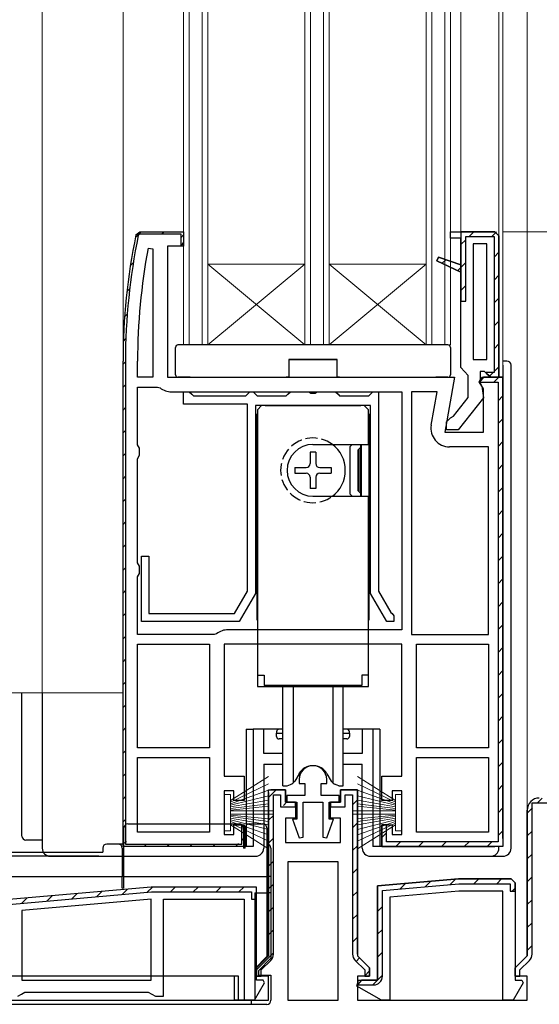
# Model space of a CAD drawing. Extents: x 0 to 1386, y 0 to 2241.
# Drawn here: x 241 to 306, y 1304 to 1425 of the extents above; entities that cross this region are included whole.
import ezdxf

# ---------------------------------------------------------------- set-up
doc = ezdxf.new("R2010")
doc.units = 0
doc.linetypes.add('YHIDDEN_1', pattern=[4, 3, -1])
for name, color, linetype, lineweight in [('YKK_11', 7, 'CONTINUOUS', 30), ('YKK_12', 2, 'CONTINUOUS', 13), ('YKK_13', 4, 'CONTINUOUS', 30), ('YKK_D', 6, 'CONTINUOUS', 13)]:
    doc.layers.add(name, color=color, linetype=linetype, lineweight=lineweight)

msp = doc.modelspace()

# ---------------------------------------------------------------- linework, layer by layer
at = {"layer": 'YKK_11', "linetype": 'Continuous', "lineweight": 13}
for p, q in [((255.81, 1398.56), (256.53, 1399.27)), ((259.05, 1398.97), (259.35, 1399.27)), ((261.48, 1398.57), (261.77, 1398.86)), ((297.08, 1398.67), (297.68, 1399.27)), ((299.91, 1398.67), (300.47, 1399.24)), ((296.08, 1397.67), (296.68, 1398.27)), ((300.18, 1396.12), (300.78, 1396.72)), ((255.2, 1395.11), (255.56, 1395.48)), ((293.76, 1395.36), (294.21, 1395.8)), ((295.69, 1394.46), (296.08, 1394.85)), ((296.08, 1394.85), (296.68, 1395.45)), ((300.18, 1393.29), (300.78, 1393.89)), ((296.08, 1392.02), (296.68, 1392.62)), ((254.76, 1391.85), (255.1, 1392.19)), ((300.18, 1390.46), (300.78, 1391.06)), ((254.47, 1388.74), (254.8, 1389.06)), ((300.18, 1387.63), (300.78, 1388.23)), ((254.32, 1385.75), (254.63, 1386.06)), ((300.18, 1384.8), (300.78, 1385.4)), ((254.28, 1382.89), (254.58, 1383.19)), ((300.18, 1381.97), (300.78, 1382.57)), ((299.54, 1381.34), (300.08, 1381.87)), ((300.15, 1380.67), (300.75, 1381.27)), ((254.28, 1380.06), (254.58, 1380.36)), ((300.68, 1378.37), (301.28, 1378.97)), ((254.28, 1377.23), (254.58, 1377.53)), ((300.68, 1375.55), (301.28, 1376.15)), ((254.28, 1374.4), (254.58, 1374.7)), ((300.68, 1372.72), (301.28, 1373.32)), ((254.28, 1371.57), (254.58, 1371.87)), ((300.68, 1369.89), (301.28, 1370.49)), ((254.28, 1368.74), (254.58, 1369.04)), ((300.68, 1367.06), (301.28, 1367.66)), ((254.28, 1365.91), (254.58, 1366.21)), ((300.68, 1364.23), (301.28, 1364.83)), ((254.28, 1363.09), (254.58, 1363.39)), ((300.68, 1361.4), (301.28, 1362)), ((254.28, 1360.26), (254.58, 1360.56)), ((300.68, 1358.57), (301.28, 1359.17)), ((254.28, 1357.43), (254.58, 1357.73)), ((300.68, 1355.75), (301.28, 1356.35)), ((254.28, 1354.6), (254.58, 1354.9)), ((300.68, 1352.92), (301.28, 1353.52)), ((254.28, 1351.77), (254.58, 1352.07)), ((300.68, 1350.09), (301.28, 1350.69)), ((254.28, 1348.94), (254.58, 1349.24)), ((300.68, 1347.26), (301.28, 1347.86)), ((254.28, 1346.12), (254.58, 1346.42)), ((300.68, 1344.43), (301.28, 1345.03)), ((254.28, 1343.29), (254.58, 1343.59)), ((300.68, 1341.6), (301.28, 1342.2)), ((254.28, 1340.46), (254.58, 1340.76)), ((300.68, 1338.78), (301.28, 1339.38)), ((254.28, 1337.63), (254.58, 1337.93)), ((300.68, 1335.95), (301.28, 1336.55)), ((254.28, 1334.8), (254.58, 1335.1)), ((300.68, 1333.12), (301.28, 1333.72)), ((254.28, 1331.97), (254.58, 1332.27)), ((272.28, 1329.35), (273.21, 1330.27)), ((300.68, 1330.29), (301.28, 1330.89)), ((254.28, 1329.15), (254.58, 1329.45)), ((282.68, 1328.43), (283.28, 1329.03)), ((305.5, 1328.63), (306.15, 1329.27)), ((274.13, 1328.36), (274.56, 1328.8)), ((300.68, 1327.46), (301.28, 1328.06)), ((304.28, 1327.41), (304.92, 1328.05)), ((254.28, 1326.32), (254.58, 1326.62)), ((272.28, 1326.52), (272.88, 1327.12)), ((282.68, 1325.6), (283.28, 1326.2)), ((268.92, 1323.98), (269.28, 1324.35)), ((272.28, 1323.69), (272.88, 1324.29)), ((286.28, 1324.38), (286.88, 1324.98)), ((300.68, 1324.63), (301.28, 1325.23)), ((304.28, 1324.58), (304.88, 1325.18)), ((254.47, 1323.68), (254.69, 1323.9)), ((256.89, 1323.27), (257.19, 1323.57)), ((259.72, 1323.27), (260.02, 1323.57)), ((262.55, 1323.27), (262.85, 1323.57)), ((265.38, 1323.27), (265.68, 1323.57)), ((268.21, 1323.27), (268.57, 1323.64)), ((282.68, 1322.78), (283.28, 1323.38)), ((288.01, 1323.27), (288.61, 1323.87)), ((290.83, 1323.27), (291.43, 1323.87)), ((293.66, 1323.27), (294.26, 1323.87)), ((296.49, 1323.27), (297.09, 1323.87)), ((299.32, 1323.27), (299.92, 1323.87)), ((304.28, 1321.75), (304.88, 1322.35)), ((272.28, 1320.86), (272.88, 1321.46)), ((282.68, 1319.95), (283.28, 1320.55)), ((294.76, 1318.58), (295.42, 1319.24)), ((297.68, 1318.67), (298.28, 1319.27)), ((300.51, 1318.67), (301.11, 1319.27)), ((304.28, 1318.92), (304.88, 1319.52)), ((254.16, 1317.36), (254.82, 1318.02)), ((257.26, 1317.63), (257.91, 1318.27)), ((260.14, 1317.67), (260.74, 1318.27)), ((262.96, 1317.67), (263.56, 1318.27)), ((265.79, 1317.67), (266.39, 1318.27)), ((268.62, 1317.67), (269.22, 1318.27)), ((272.28, 1318.03), (272.88, 1318.63)), ((288.56, 1318.04), (289.22, 1318.7)), ((291.66, 1318.31), (292.32, 1318.97)), ((302.44, 1317.77), (302.78, 1318.12)), ((241.76, 1316.27), (242.42, 1316.93)), ((244.86, 1316.54), (245.52, 1317.2)), ((247.96, 1316.81), (248.62, 1317.47)), ((251.06, 1317.08), (251.72, 1317.74)), ((270.55, 1316.77), (270.78, 1317)), ((282.68, 1317.12), (283.28, 1317.72)), ((272.28, 1315.2), (272.88, 1315.8)), ((285.78, 1315.26), (286.38, 1315.86)), ((304.28, 1316.09), (304.88, 1316.69)), ((282.68, 1314.29), (283.28, 1314.89)), ((304.28, 1313.26), (304.88, 1313.86)), ((272.28, 1312.38), (272.88, 1312.98)), ((282.68, 1311.46), (283.28, 1312.06)), ((285.78, 1312.43), (286.38, 1313.03)), ((304.28, 1310.44), (304.88, 1311.04)), ((270.78, 1308.05), (272.88, 1310.15)), ((283.13, 1309.08), (283.55, 1309.5)), ((285.78, 1309.6), (286.38, 1310.2)), ((284.18, 1307.31), (284.78, 1307.91)), ((285.18, 1306.17), (286.38, 1307.37))]:
    msp.add_line(p, q, dxfattribs=at)
at = {"layer": 'YKK_11', "linetype": 'ByBlock', "lineweight": 30, "ltscale": 0.5}
for p, q in [((255.88, 1398.88), (256.37, 1399.27)), ((255.88, 1398.88), (256.37, 1399.27)), ((256.37, 1398.97), (256.17, 1398.82)), ((256.37, 1399.27), (261.78, 1399.27)), ((256.37, 1399.27), (261.78, 1399.27)), ((261.48, 1398.97), (256.37, 1398.97)), ((261.48, 1397.52), (261.48, 1398.97)), ((261.78, 1399.27), (261.78, 1397.47)), ((261.78, 1399.27), (261.78, 1397.97)), ((294.78, 1398.47), (294.78, 1399.27)), ((294.78, 1399.27), (296.08, 1399.27)), ((294.78, 1399.27), (300.28, 1399.27)), ((296.08, 1398.47), (294.78, 1398.47)), ((300.28, 1399.27), (296.08, 1399.27)), ((296.08, 1399.27), (296.08, 1390.67)), ((296.08, 1395.16), (296.08, 1398.47)), ((296.68, 1390.67), (296.68, 1398.67)), ((296.68, 1398.67), (300.18, 1398.67)), ((300.18, 1398.67), (300.18, 1381.87)), ((300.28, 1399.27), (300.78, 1398.77)), ((300.78, 1398.77), (300.28, 1399.27)), ((300.78, 1398.77), (300.28, 1399.27)), ((300.78, 1398.77), (300.78, 1381.27)), ((261.78, 1397.47), (259.78, 1397.47)), ((259.78, 1397.47), (259.78, 1381.27)), ((261.78, 1397.97), (261.48, 1397.52)), ((293.11, 1395.66), (293.3, 1396.12)), ((293.3, 1396.12), (293.11, 1395.66)), ((293.3, 1396.12), (296.08, 1395.16)), ((296.08, 1395.16), (293.3, 1396.12)), ((296.08, 1394.27), (293.11, 1395.66)), ((293.11, 1395.66), (296.08, 1394.27)), ((293.11, 1395.66), (296.08, 1394.27)), ((296.08, 1394.27), (296.08, 1395.16)), ((296.08, 1382.47), (296.08, 1394.27)), ((296.08, 1390.67), (296.68, 1390.67)), ((254.28, 1323.27), (254.28, 1383.27)), ((254.58, 1383.27), (254.58, 1323.57)), ((259.78, 1381.27), (295.27, 1381.27)), ((295.27, 1381.27), (294.07, 1374.47)), ((296.53, 1381.98), (296.08, 1382.47)), ((296.98, 1381.48), (296.53, 1381.98)), ((296.98, 1378.77), (296.98, 1381.48)), ((298.34, 1380.7), (298.66, 1381.27)), ((298.88, 1381.27), (298.39, 1380.67)), ((298.99, 1381.97), (298.48, 1381.97)), ((298.48, 1381.97), (298.48, 1380.57)), ((298.66, 1381.27), (301.28, 1381.27)), ((301.28, 1381.27), (298.88, 1381.27)), ((301.28, 1381.27), (298.88, 1381.27)), ((299.28, 1381.71), (298.99, 1381.97)), ((300.18, 1381.87), (299.21, 1381.87)), ((299.21, 1381.87), (299.28, 1381.71)), ((299.78, 1381.27), (299.28, 1381.71)), ((299.28, 1381.71), (299.78, 1381.27)), ((300.78, 1381.27), (299.78, 1381.27)), ((299.78, 1381.27), (300.78, 1381.27)), ((301.28, 1381.27), (301.28, 1323.27)), ((301.28, 1324.27), (301.28, 1381.27)), ((298.88, 1379.83), (298.34, 1380.7)), ((298.39, 1380.67), (300.68, 1380.67)), ((298.48, 1380.57), (298.68, 1380.17)), ((298.68, 1380.17), (298.87, 1378.75)), ((300.68, 1380.67), (300.68, 1323.87)), ((298.88, 1374.47), (298.88, 1379.83)), ((295.18, 1376.47), (296.98, 1378.77)), ((298.87, 1378.75), (295.76, 1374.77)), ((294.78, 1376.27), (295.18, 1376.47)), ((294.28, 1375.77), (294.78, 1376.27)), ((294.28, 1374.77), (294.28, 1375.77)), ((294.07, 1374.47), (298.88, 1374.47)), ((295.76, 1374.77), (294.28, 1374.77)), ((288.78, 1348.27), (266.78, 1348.27)), ((266.78, 1348.27), (266.78, 1331.97)), ((288.78, 1331.97), (288.78, 1348.27)), ((266.78, 1331.97), (269.28, 1331.97)), ((269.28, 1331.97), (269.28, 1328.97)), ((286.28, 1328.97), (286.28, 1331.97)), ((286.28, 1331.97), (288.78, 1331.97)), ((267.98, 1330.17), (266.78, 1330.17)), ((266.78, 1330.17), (266.78, 1324.77)), ((267.98, 1328.97), (267.98, 1330.17)), ((272.28, 1309.77), (272.28, 1330.27)), ((272.28, 1330.27), (274.38, 1330.27)), ((274.38, 1330.27), (272.58, 1330.27)), ((274.38, 1330.27), (274.38, 1328.77)), ((274.38, 1328.77), (274.38, 1330.27)), ((281.18, 1328.77), (281.18, 1330.27)), ((281.18, 1330.27), (283.28, 1330.27)), ((283.28, 1330.27), (281.18, 1330.27)), ((281.18, 1330.27), (281.18, 1328.77)), ((283.28, 1330.27), (283.28, 1309.77)), ((283.28, 1309.98), (283.28, 1330.27)), ((283.28, 1309.98), (283.28, 1330.27)), ((288.78, 1330.17), (287.58, 1330.17)), ((287.58, 1330.17), (287.58, 1328.97)), ((288.78, 1324.77), (288.78, 1330.17)), ((269.28, 1328.97), (267.98, 1328.97)), ((272.28, 1329.97), (272.28, 1309.77)), ((272.28, 1329.97), (272.28, 1309.77)), ((272.88, 1309.98), (272.88, 1329.67)), ((272.88, 1329.67), (273.78, 1329.67)), ((273.78, 1329.67), (273.78, 1328.17)), ((281.78, 1328.17), (281.78, 1329.67)), ((281.78, 1329.67), (282.68, 1329.67)), ((282.68, 1329.67), (282.68, 1309.98)), ((287.58, 1328.97), (286.28, 1328.97)), ((273.78, 1328.17), (275.63, 1328.17)), ((274.38, 1328.77), (275.63, 1328.77)), ((275.63, 1328.77), (274.38, 1328.77)), ((275.63, 1328.77), (275.63, 1326.77)), ((275.63, 1328.17), (275.63, 1328.77)), ((279.93, 1326.77), (279.93, 1328.77)), ((279.93, 1328.77), (281.18, 1328.77)), ((281.18, 1328.77), (279.93, 1328.77)), ((279.93, 1328.77), (279.93, 1328.17)), ((279.93, 1328.17), (281.78, 1328.17)), ((304.28, 1309.77), (304.28, 1327.77)), ((275.63, 1326.77), (274.38, 1326.77)), ((274.38, 1326.77), (274.38, 1323.77)), ((281.18, 1326.77), (279.93, 1326.77)), ((281.18, 1323.77), (281.18, 1326.77)), ((267.98, 1324.77), (267.98, 1325.97)), ((267.98, 1325.97), (269.28, 1325.97)), ((268.98, 1323.57), (268.98, 1325.93)), ((268.98, 1325.93), (269.28, 1325.47)), ((269.28, 1325.97), (269.28, 1323.27)), ((269.28, 1325.47), (269.28, 1323.27)), ((286.28, 1323.27), (286.28, 1325.97)), ((286.28, 1325.97), (287.58, 1325.97)), ((286.88, 1325.97), (286.28, 1325.97)), ((286.28, 1325.97), (286.28, 1323.27)), ((286.88, 1323.87), (286.88, 1325.97)), ((287.58, 1325.97), (287.58, 1324.77)), ((266.78, 1324.77), (267.98, 1324.77)), ((287.58, 1324.77), (288.78, 1324.77)), ((269.28, 1323.27), (254.28, 1323.27)), ((269.28, 1323.27), (254.28, 1323.27)), ((254.58, 1323.57), (268.98, 1323.57)), ((274.38, 1323.77), (281.18, 1323.77)), ((301.28, 1323.27), (286.28, 1323.27)), ((286.28, 1323.27), (300.28, 1323.27)), ((300.68, 1323.87), (286.88, 1323.87)), ((285.78, 1318.4), (295.78, 1319.27)), ((295.78, 1319.27), (302.28, 1319.27)), ((302.28, 1319.27), (302.78, 1318.77)), ((302.78, 1318.77), (302.28, 1319.27)), ((257.78, 1318.27), (223.78, 1315.3)), ((270.78, 1318.27), (257.78, 1318.27)), ((270.78, 1318.27), (257.78, 1318.27)), ((270.78, 1306.77), (270.78, 1318.27)), ((270.78, 1316.77), (270.78, 1318.27)), ((285.78, 1306.77), (285.78, 1318.4)), ((224.38, 1314.75), (257.81, 1317.67)), ((257.81, 1317.67), (270.18, 1317.67)), ((259.28, 1304.77), (259.28, 1316.77)), ((259.28, 1316.77), (269.28, 1316.77)), ((269.28, 1316.77), (269.28, 1304.27)), ((270.18, 1317.67), (270.18, 1316.77)), ((270.18, 1316.77), (270.78, 1316.77)), ((295.84, 1317.77), (287.28, 1317.03)), ((287.28, 1317.03), (287.28, 1304.27)), ((301.28, 1317.77), (295.84, 1317.77)), ((301.28, 1304.27), (301.28, 1317.77)), ((270.78, 1308.27), (272.28, 1309.77)), ((272.28, 1309.77), (270.78, 1308.27)), ((283.28, 1309.77), (284.78, 1308.27)), ((284.78, 1308.27), (283.43, 1309.63)), ((302.78, 1308.27), (304.28, 1309.77)), ((270.78, 1307.27), (270.78, 1308.27)), ((270.78, 1308.27), (270.78, 1307.27)), ((271.38, 1308.03), (272.56, 1309.2)), ((283, 1309.2), (284.18, 1308.03)), ((284.78, 1308.27), (284.78, 1307.27)), ((284.78, 1307.27), (284.78, 1308.27)), ((302.78, 1307.27), (302.78, 1308.27)), ((272.28, 1307.27), (270.78, 1307.27)), ((270.78, 1307.27), (271.38, 1307.27)), ((271.38, 1307.27), (271.38, 1308.03)), ((272.28, 1304.27), (272.28, 1307.27)), ((284.78, 1307.27), (283.28, 1307.27)), ((283.28, 1307.27), (283.28, 1304.27)), ((284.18, 1308.03), (284.18, 1307.27)), ((284.18, 1307.27), (284.78, 1307.27)), ((304.28, 1307.27), (302.78, 1307.27)), ((304.28, 1304.27), (304.28, 1307.27)), ((270.56, 1304.27), (271.8, 1306.43)), ((271.61, 1306.77), (270.78, 1306.77)), ((271.8, 1306.43), (271.61, 1306.77)), ((283.21, 1306.02), (283.41, 1306.77)), ((286.24, 1304.27), (283.21, 1306.02)), ((283.41, 1306.77), (285.78, 1306.77)), ((241.28, 1304.77), (241.71, 1305.02)), ((241.71, 1305.02), (242.15, 1305.27)), ((242.15, 1305.27), (257.41, 1305.27)), ((257.41, 1305.27), (257.85, 1305.02)), ((257.85, 1305.02), (258.28, 1304.77)), ((258.28, 1304.77), (259.28, 1304.77)), ((221.28, 1304.27), (272.28, 1304.27)), ((269.28, 1304.27), (270.56, 1304.27)), ((283.28, 1304.27), (304.28, 1304.27)), ((287.28, 1304.27), (286.24, 1304.27))]:
    msp.add_line(p, q, dxfattribs=at)
at = {"layer": 'YKK_11', "linetype": 'ByBlock', "lineweight": -2, "ltscale": 0.5}
for p, q in [((294.78, 1399.27), (296.08, 1399.27)), ((294.78, 1398.47), (294.78, 1399.27)), ((294.78, 1399.27), (300.28, 1399.27)), ((296.08, 1398.47), (294.78, 1398.47)), ((296.08, 1399.27), (296.08, 1398.47)), ((300.78, 1381.27), (300.78, 1398.77)), ((300.78, 1398.77), (300.78, 1381.27)), ((257.38, 1397.22), (257.98, 1397.17)), ((257.98, 1397.17), (257.98, 1381.27)), ((257.98, 1397.17), (257.98, 1381.27)), ((299.28, 1397.77), (297.58, 1397.77)), ((297.58, 1397.77), (297.58, 1383.47)), ((299.28, 1383.47), (299.28, 1397.77)), ((299.28, 1383.47), (299.28, 1397.77)), ((254.28, 1323.27), (254.28, 1383.27)), ((256.08, 1381.27), (256.08, 1383.27)), ((297.58, 1383.47), (299.28, 1383.47)), ((257.98, 1381.27), (256.08, 1381.27)), ((301.28, 1381.27), (301.28, 1323.27)), ((301.28, 1324.27), (301.28, 1381.27)), ((256.08, 1372.94), (256.08, 1380.07)), ((256.08, 1380.07), (258.55, 1380.07)), ((258.55, 1380.07), (258.86, 1379.97)), ((260.28, 1379.47), (288.78, 1379.47)), ((261.78, 1377.97), (261.78, 1379.47)), ((261.78, 1379.47), (262.48, 1379.47)), ((262.48, 1379.47), (262.78, 1379.17)), ((262.78, 1379.17), (262.98, 1378.97)), ((262.98, 1378.97), (269.48, 1378.97)), ((269.48, 1378.97), (269.68, 1379.17)), ((269.68, 1379.17), (269.98, 1379.47)), ((269.98, 1379.47), (270.38, 1379.47)), ((270.38, 1379.47), (270.68, 1379.17)), ((270.68, 1379.17), (270.88, 1378.97)), ((270.88, 1378.97), (274.48, 1378.97)), ((274.48, 1378.97), (274.68, 1379.17)), ((274.68, 1379.17), (274.98, 1379.47)), ((274.98, 1379.47), (277.26, 1379.47)), ((277.26, 1379.47), (277.52, 1379.32)), ((277.52, 1379.32), (278.04, 1379.32)), ((278.04, 1379.32), (278.3, 1379.47)), ((278.3, 1379.47), (280.58, 1379.47)), ((280.58, 1379.47), (280.88, 1379.17)), ((280.88, 1379.17), (281.08, 1378.97)), ((281.08, 1378.97), (284.68, 1378.97)), ((284.68, 1378.97), (284.88, 1379.17)), ((284.88, 1379.17), (285.18, 1379.47)), ((285.18, 1379.47), (285.88, 1379.47)), ((285.88, 1379.47), (285.88, 1354.84)), ((288.78, 1379.47), (288.78, 1350.07)), ((288.78, 1379.47), (288.78, 1350.07)), ((289.98, 1379.47), (289.98, 1349.47)), ((289.98, 1379.47), (289.98, 1349.47)), ((293.13, 1379.47), (289.98, 1379.47)), ((292.4, 1375.37), (293.13, 1379.47)), ((269.68, 1377.97), (261.78, 1377.97)), ((269.68, 1354.84), (269.68, 1377.97)), ((284.88, 1377.77), (270.68, 1377.77)), ((270.68, 1377.77), (270.68, 1354.57)), ((284.88, 1354.57), (284.88, 1377.77)), ((256.33, 1372.51), (256.08, 1372.94)), ((256.08, 1371.21), (256.33, 1371.64)), ((256.33, 1371.64), (256.33, 1372.51)), ((299.48, 1372.67), (294.67, 1372.67)), ((299.48, 1349.47), (299.48, 1372.67)), ((256.08, 1358.34), (256.08, 1371.21)), ((256.33, 1357.91), (256.08, 1358.34)), ((256.58, 1351.07), (256.58, 1359.17)), ((256.58, 1359.17), (257.48, 1359.17)), ((257.48, 1359.17), (257.48, 1352.07)), ((256.08, 1356.61), (256.33, 1357.04)), ((256.33, 1357.04), (256.33, 1357.91)), ((256.08, 1349.47), (256.08, 1356.61)), ((268.08, 1352.07), (269.68, 1354.84)), ((270.68, 1354.57), (268.66, 1351.07)), ((286.9, 1351.07), (284.88, 1354.57)), ((285.88, 1354.84), (287.41, 1352.19)), ((257.48, 1352.07), (268.08, 1352.07)), ((287.41, 1352.19), (287.57, 1352.06)), ((287.57, 1352.06), (287.78, 1351.77)), ((268.66, 1351.07), (256.58, 1351.07)), ((287.78, 1351.07), (286.9, 1351.07)), ((287.78, 1351.77), (287.78, 1351.07)), ((288.78, 1350.07), (267.28, 1350.07)), ((265.55, 1349.47), (256.08, 1349.47)), ((265.86, 1349.58), (265.55, 1349.47)), ((289.98, 1349.47), (299.48, 1349.47)), ((256.08, 1335.47), (256.08, 1348.27)), ((256.08, 1335.47), (256.08, 1348.27)), ((256.08, 1348.27), (264.98, 1348.27)), ((264.98, 1348.27), (264.98, 1335.47)), ((290.58, 1335.47), (290.58, 1348.27)), ((290.58, 1335.47), (290.58, 1348.27)), ((290.58, 1348.27), (299.48, 1348.27)), ((299.48, 1348.27), (299.48, 1335.47)), ((264.98, 1335.47), (256.08, 1335.47)), ((299.48, 1335.47), (290.58, 1335.47)), ((256.08, 1325.07), (256.08, 1334.27)), ((256.08, 1325.07), (256.08, 1334.27)), ((256.08, 1334.27), (264.98, 1334.27)), ((264.98, 1334.27), (264.98, 1325.07)), ((290.58, 1325.07), (290.58, 1334.27)), ((290.58, 1334.27), (299.48, 1334.27)), ((299.48, 1334.27), (299.48, 1325.07)), ((299.48, 1334.27), (299.48, 1325.07)), ((276.08, 1331.57), (276.08, 1331.07)), ((279.48, 1331.07), (279.48, 1331.57)), ((276.08, 1331.07), (276.78, 1331.07)), ((276.78, 1331.07), (276.78, 1329.57)), ((278.78, 1329.57), (278.78, 1331.07)), ((278.78, 1331.07), (279.48, 1331.07)), ((276.78, 1329.57), (274.53, 1329.57)), ((274.53, 1329.57), (274.53, 1328.77)), ((281.03, 1329.57), (278.78, 1329.57)), ((281.03, 1328.77), (281.03, 1329.57)), ((274.53, 1328.77), (275.78, 1328.77)), ((275.78, 1328.77), (275.78, 1326.67)), ((276.58, 1324.42), (276.58, 1328.77)), ((276.58, 1328.77), (278.98, 1328.77)), ((278.98, 1328.77), (278.98, 1324.42)), ((279.78, 1326.67), (279.78, 1328.77)), ((279.78, 1328.77), (281.03, 1328.77)), ((304.28, 1327.77), (304.28, 1309.77)), ((304.88, 1309.98), (304.88, 1328.67)), ((304.88, 1328.67), (324.98, 1328.67)), ((275.78, 1326.67), (275.25, 1326.67)), ((275.25, 1326.67), (276.08, 1324.34)), ((279.48, 1324.34), (280.31, 1326.67)), ((280.31, 1326.67), (279.78, 1326.67)), ((264.98, 1325.07), (256.08, 1325.07)), ((276.08, 1324.34), (276.58, 1324.42)), ((278.98, 1324.42), (279.48, 1324.34)), ((299.48, 1325.07), (290.58, 1325.07)), ((301.28, 1323.27), (286.28, 1323.27)), ((280.88, 1321.37), (274.68, 1321.37)), ((274.68, 1321.37), (274.68, 1304.27)), ((280.88, 1304.27), (280.88, 1321.37)), ((280.88, 1304.27), (280.88, 1321.37)), ((295.78, 1319.27), (285.78, 1318.4)), ((302.28, 1319.27), (295.78, 1319.27)), ((302.78, 1318.77), (302.28, 1319.27)), ((257.78, 1318.27), (223.78, 1315.3)), ((285.78, 1318.4), (285.78, 1306.77)), ((286.38, 1317.85), (295.81, 1318.67)), ((295.81, 1318.67), (302.18, 1318.67)), ((302.18, 1318.67), (302.18, 1317.77)), ((302.78, 1317.77), (302.78, 1318.77)), ((302.78, 1318.77), (302.78, 1306.77)), ((302.78, 1318.77), (302.78, 1306.77)), ((257.78, 1316.77), (241.78, 1315.37)), ((257.78, 1316.77), (241.78, 1315.37)), ((257.78, 1306.77), (257.78, 1316.77)), ((286.38, 1307.27), (286.38, 1317.85)), ((302.18, 1317.77), (302.78, 1317.77)), ((241.78, 1315.37), (241.78, 1306.77)), ((304.28, 1309.77), (302.78, 1308.27)), ((302.78, 1308.27), (302.78, 1307.27)), ((303.38, 1308.03), (304.56, 1309.2)), ((302.78, 1307.27), (303.38, 1307.27)), ((303.38, 1307.27), (303.38, 1308.03)), ((241.78, 1306.77), (257.78, 1306.77)), ((283.78, 1306.77), (283.29, 1306.17)), ((283.29, 1306.17), (285.28, 1306.17)), ((285.78, 1306.77), (283.78, 1306.77)), ((303.8, 1306.43), (302.56, 1304.27)), ((302.78, 1306.77), (303.61, 1306.77)), ((303.61, 1306.77), (303.8, 1306.43)), ((274.68, 1304.27), (280.88, 1304.27)), ((302.56, 1304.27), (301.28, 1304.27))]:
    msp.add_line(p, q, dxfattribs=at)
for centre, radius, start, end in [((331.28, 1383.27), 77, 168.3101, 180), ((331.28, 1383.27), 75.2, 169.3095, 180), ((260.28, 1381.77), 2.3, 231.7868, 270), ((294.67, 1374.97), 2.3, 170, 270), ((267.28, 1347.77), 2.3, 90, 128.2132), ((277.78, 1331.57), 1.7, 360, 180), ((305.78, 1327.77), 1.5, 90, 180), ((303.78, 1309.98), 1.1, 315, 360), ((285.28, 1307.27), 1.1, 270, 360)]:
    msp.add_arc(centre, radius, start, end, dxfattribs=at)
at = {"layer": 'YKK_11', "linetype": 'ByBlock', "lineweight": 30, "ltscale": 0.5}
for centre, radius, start, end in [((331.28, 1383.27), 77, 168.3101, 180), ((331.28, 1383.27), 77, 168.3101, 180), ((331.28, 1383.27), 77, 168.3101, 180), ((331.28, 1383.27), 76.7, 168.3101, 180), ((305.78, 1327.77), 1.5, 90, 180), ((305.78, 1327.77), 1.5, 90, 180), ((271.78, 1309.98), 1.1, 315, 360), ((283.78, 1309.98), 1.1, 180, 225)]:
    msp.add_arc(centre, radius, start, end, dxfattribs=at)
at = {"layer": 'YKK_12'}
for p, q in [((244.28, 1538.27), (244.28, 1342.27)), ((254.28, 1538.27), (254.28, 1383.27)), ((261.78, 1385.27), (261.78, 1538.27)), ((262.48, 1385.27), (262.48, 1538.27)), ((264.08, 1385.27), (264.08, 1538.27)), ((264.78, 1385.27), (264.78, 1538.27)), ((276.78, 1385.27), (276.78, 1538.27)), ((277.48, 1385.27), (277.48, 1538.27)), ((279.08, 1385.27), (279.08, 1538.27)), ((279.78, 1385.27), (279.78, 1538.27)), ((291.78, 1385.27), (291.78, 1538.27)), ((292.48, 1385.27), (292.48, 1538.27)), ((294.08, 1385.27), (294.08, 1538.27)), ((294.78, 1385.27), (294.78, 1538.27)), ((296.08, 1538.27), (296.08, 1399.27)), ((300.78, 1398.77), (300.78, 1538.27)), ((301.28, 1380.77), (301.28, 1538.27)), ((304.28, 1538.27), (304.28, 1327.77)), ((276.78, 1395.27), (264.78, 1395.27)), ((264.78, 1395.27), (276.78, 1385.27)), ((264.78, 1385.27), (276.78, 1395.27)), ((291.78, 1395.27), (279.78, 1395.27)), ((279.78, 1395.27), (291.78, 1385.27)), ((279.78, 1385.27), (291.78, 1395.27)), ((294.78, 1385.27), (261.78, 1385.27)), ((301.28, 1366.78), (301.28, 1378.27)), ((239.28, 1342.27), (254.28, 1342.27))]:
    msp.add_line(p, q, dxfattribs=at)
at = {"layer": 'YKK_13'}
for p, q in [((260.78, 1384.95), (260.78, 1384.97)), ((260.78, 1384.87), (260.78, 1384.95)), ((261.11, 1385.27), (261.08, 1385.27)), ((294.45, 1385.27), (261.11, 1385.27)), ((294.48, 1385.27), (294.45, 1385.27)), ((294.78, 1384.97), (294.78, 1384.95)), ((294.78, 1384.95), (294.78, 1384.87)), ((260.78, 1381.57), (260.78, 1384.87)), ((294.78, 1384.87), (294.78, 1381.57)), ((280.78, 1383.47), (274.78, 1383.47)), ((274.78, 1383.47), (274.78, 1381.27)), ((274.78, 1383.47), (280.78, 1383.47)), ((280.78, 1381.27), (280.78, 1383.47)), ((301.78, 1383.27), (301.28, 1383.27)), ((301.28, 1382.77), (301.28, 1380.77)), ((302.28, 1323.07), (302.28, 1382.77)), ((262.58, 1381.27), (261.08, 1381.27)), ((262.58, 1381.27), (274.48, 1381.27)), ((274.78, 1381.27), (274.48, 1381.27)), ((281.08, 1381.27), (280.78, 1381.27)), ((281.08, 1381.27), (292.98, 1381.27)), ((294.48, 1381.27), (292.98, 1381.27)), ((241.77, 1324.57), (241.77, 1342.27)), ((244.28, 1342.27), (244.28, 1323.07)), ((269.52, 1337.77), (269.52, 1323.27)), ((269.52, 1337.77), (270.38, 1337.77)), ((271.68, 1337.77), (270.38, 1337.77)), ((270.38, 1337.77), (270.38, 1323.27)), ((271.68, 1334.77), (271.68, 1337.77)), ((273.58, 1337.77), (271.68, 1337.77)), ((273.28, 1337.47), (273.28, 1337.27)), ((274.03, 1337.77), (273.58, 1337.77)), ((281.98, 1337.77), (281.53, 1337.77)), ((283.88, 1337.77), (281.98, 1337.77)), ((282.28, 1337.27), (282.28, 1337.47)), ((285.18, 1337.77), (283.88, 1337.77)), ((283.88, 1337.77), (283.88, 1334.77)), ((285.18, 1337.77), (285.18, 1323.27)), ((286.04, 1337.77), (285.18, 1337.77)), ((286.04, 1337.77), (286.04, 1323.27)), ((273.28, 1337.27), (274.03, 1337.27)), ((273.28, 1336.87), (273.28, 1337.27)), ((274.03, 1336.57), (273.58, 1336.57)), ((281.53, 1337.27), (282.28, 1337.27)), ((281.98, 1336.57), (281.53, 1336.57)), ((282.28, 1337.27), (282.28, 1336.87)), ((274.03, 1334.77), (271.68, 1334.77)), ((283.88, 1334.77), (281.53, 1334.77)), ((271.68, 1333.47), (271.68, 1323.07)), ((271.68, 1333.47), (274.03, 1333.47)), ((281.53, 1333.47), (283.88, 1333.47)), ((283.88, 1323.07), (283.88, 1333.47)), ((254.38, 1319.57), (254.38, 1325.57)), ((254.88, 1326.07), (268.68, 1326.07)), ((269.18, 1325.57), (269.18, 1323.07)), ((269.38, 1323.07), (269.38, 1325.57)), ((269.88, 1326.07), (271.58, 1326.07)), ((272.08, 1325.57), (272.08, 1319.57)), ((244.28, 1324.07), (242.27, 1324.07)), ((301.28, 1324.27), (301.28, 1323.27)), ((251.78, 1323.07), (251.78, 1322.57)), ((253.68, 1323.57), (252.28, 1323.57)), ((254.38, 1323.57), (253.68, 1323.57)), ((254.18, 1323.07), (254.18, 1319.57)), ((270.38, 1323.27), (268.28, 1323.27)), ((269.38, 1323.57), (269.18, 1323.57)), ((269.38, 1323.07), (269.18, 1323.07)), ((272.58, 1323.07), (272.58, 1319.57)), ((300.28, 1323.27), (285.18, 1323.27)), ((300.78, 1323.27), (300.28, 1323.27)), ((300.78, 1323.07), (300.78, 1323.27)), ((301.28, 1323.27), (300.78, 1323.27)), ((221.98, 1322.57), (251.78, 1322.57)), ((251.28, 1322.07), (222.88, 1322.07)), ((245.28, 1322.07), (270.68, 1322.07)), ((284.88, 1322.07), (299.78, 1322.07)), ((299.78, 1322.07), (301.28, 1322.07)), ((221.48, 1319.57), (254.18, 1319.57)), ((254.18, 1318.14), (254.18, 1319.57)), ((254.38, 1319.57), (254.18, 1319.57)), ((254.38, 1319.57), (272.08, 1319.57)), ((254.38, 1318.16), (254.38, 1319.57)), ((272.08, 1319.57), (272.08, 1317.57)), ((272.58, 1319.57), (272.08, 1319.57)), ((272.58, 1319.57), (272.58, 1317.57)), ((254.18, 1318.14), (254.38, 1318.16)), ((270.58, 1317.57), (272.08, 1317.57)), ((270.58, 1317.57), (270.58, 1304.27)), ((272.08, 1317.57), (272.08, 1309.67)), ((272.58, 1317.57), (272.08, 1317.57)), ((272.58, 1317.57), (272.58, 1309.47)), ((272.08, 1309.67), (270.58, 1308.17)), ((271.08, 1307.97), (272.58, 1309.47)), ((268.58, 1307.27), (224.98, 1307.27)), ((268.08, 1304.27), (268.08, 1307.27)), ((268.58, 1304.27), (268.58, 1307.27)), ((271.08, 1307.37), (271.08, 1307.97)), ((271.08, 1307.37), (272.58, 1307.37)), ((272.58, 1307.37), (272.58, 1304.27)), ((270.18, 1303.77), (223.38, 1303.77)), ((225.48, 1304.27), (268.08, 1304.27)), ((268.58, 1304.27), (268.08, 1304.27)), ((270.58, 1304.27), (268.58, 1304.27)), ((270.18, 1303.77), (270.18, 1304.27)), ((272.08, 1303.77), (270.18, 1303.77))]:
    msp.add_line(p, q, dxfattribs=at)
at = {"layer": 'YKK_13', "ltscale": 0.5}
for p, q in [((271.43, 1377.77), (270.93, 1377.27)), ((284.13, 1377.77), (271.43, 1377.77)), ((271.88, 1377.77), (283.68, 1377.77)), ((284.63, 1377.27), (284.13, 1377.77)), ((270.88, 1351.27), (270.88, 1376.77)), ((270.93, 1377.27), (270.93, 1343.07)), ((284.63, 1372.97), (284.63, 1377.27)), ((284.68, 1376.77), (284.68, 1351.27)), ((277.78, 1372.97), (284.63, 1372.97)), ((282.33, 1372.69), (282.62, 1372.97)), ((283.68, 1366.57), (283.68, 1372.97)), ((283.78, 1366.57), (283.78, 1372.97)), ((278.13, 1372.02), (277.43, 1372.02)), ((277.43, 1372.02), (277.43, 1370.62)), ((278.13, 1372.02), (278.13, 1370.62)), ((282.33, 1372.69), (282.33, 1366.86)), ((283.33, 1372.27), (283.68, 1372.62)), ((283.33, 1372.27), (283.33, 1367.27)), ((283.48, 1367.12), (283.48, 1372.42)), ((275.53, 1370.12), (275.53, 1369.42)), ((275.53, 1370.12), (276.93, 1370.12)), ((275.53, 1369.42), (276.93, 1369.42)), ((278.63, 1370.12), (280.03, 1370.12)), ((278.63, 1369.42), (280.03, 1369.42)), ((280.03, 1370.12), (280.03, 1369.42)), ((277.43, 1368.92), (277.43, 1367.52)), ((278.13, 1368.92), (278.13, 1367.52)), ((278.13, 1367.52), (277.43, 1367.52)), ((282.33, 1366.86), (282.62, 1366.57)), ((283.33, 1367.27), (283.68, 1366.92)), ((277.78, 1366.57), (284.63, 1366.57)), ((284.63, 1343.07), (284.63, 1366.57)), ((270.88, 1351.27), (270.93, 1351.27)), ((284.68, 1351.27), (284.63, 1351.27)), ((270.93, 1344.47), (271.73, 1344.47)), ((271.73, 1344.47), (271.73, 1343.17)), ((284.63, 1344.47), (283.83, 1344.47)), ((283.83, 1344.47), (283.83, 1343.17)), ((270.93, 1343.07), (284.63, 1343.07)), ((283.83, 1343.17), (271.73, 1343.17)), ((274.03, 1330.77), (274.03, 1343.07)), ((275.34, 1343.07), (275.34, 1331.14)), ((280.22, 1343.07), (280.22, 1331.14)), ((281.53, 1330.77), (281.53, 1343.07)), ((276.05, 1332.27), (275.52, 1331.37)), ((279.51, 1332.27), (280.04, 1331.37)), ((274.03, 1330.77), (274.58, 1330.77)), ((274.58, 1330.77), (275, 1330.93)), ((280.98, 1330.77), (280.56, 1330.93)), ((280.98, 1330.77), (281.53, 1330.77))]:
    msp.add_line(p, q, dxfattribs=at)
at = {"layer": 'YKK_13', "lineweight": 13, "ltscale": 0.5}
for p, q in [((272.28, 1331.95), (267.58, 1328.97)), ((283.28, 1331.95), (287.98, 1328.97)), ((267.58, 1328.77), (272.28, 1331.03)), ((267.58, 1328.57), (272.28, 1330.24)), ((287.98, 1328.77), (283.28, 1331.03)), ((287.98, 1328.57), (283.28, 1330.24)), ((266.78, 1329.72), (267.58, 1329.72)), ((266.78, 1325.22), (266.78, 1329.72)), ((267.58, 1329.72), (267.58, 1325.22)), ((272.28, 1329.56), (267.58, 1328.37)), ((267.58, 1328.17), (272.28, 1329.01)), ((283.28, 1329.56), (287.98, 1328.37)), ((287.98, 1328.17), (283.28, 1329.01)), ((288.78, 1329.72), (287.98, 1329.72)), ((287.98, 1329.72), (287.98, 1325.22)), ((288.78, 1325.22), (288.78, 1329.72)), ((272.28, 1328.57), (267.58, 1327.97)), ((267.58, 1327.77), (272.28, 1328.25)), ((283.28, 1328.57), (287.98, 1327.97)), ((287.98, 1327.77), (283.28, 1328.25)), ((267.58, 1327.67), (272.78, 1327.67)), ((267.58, 1327.27), (272.78, 1327.27)), ((267.58, 1327.17), (272.28, 1326.7)), ((272.28, 1326.38), (267.58, 1326.97)), ((267.58, 1326.77), (272.28, 1325.94)), ((272.28, 1325.39), (267.58, 1326.57)), ((287.98, 1327.67), (282.78, 1327.67)), ((287.98, 1327.27), (282.78, 1327.27)), ((287.98, 1327.17), (283.28, 1326.7)), ((283.28, 1326.38), (287.98, 1326.97)), ((287.98, 1326.77), (283.28, 1325.94)), ((283.28, 1325.39), (287.98, 1326.57)), ((267.58, 1326.37), (272.28, 1324.71)), ((267.58, 1326.17), (272.28, 1323.92)), ((272.28, 1323), (267.58, 1325.97)), ((287.98, 1326.37), (283.28, 1324.71)), ((287.98, 1326.17), (283.28, 1323.92)), ((283.28, 1323), (287.98, 1325.97)), ((267.58, 1325.22), (266.78, 1325.22)), ((287.98, 1325.22), (288.78, 1325.22))]:
    msp.add_line(p, q, dxfattribs=at)
at = {"layer": 'YKK_13'}
for centre, radius, start, end in [((261.08, 1384.97), 0.3, 90, 180), ((294.48, 1384.97), 0.3, 0, 90), ((301.78, 1382.77), 0.5, 0, 90), ((261.08, 1381.57), 0.3, 180, 270), ((294.48, 1381.57), 0.3, 270, 0), ((273.58, 1337.47), 0.3, 90, 180), ((281.98, 1337.47), 0.3, 0, 90), ((273.58, 1336.87), 0.3, 180, 270), ((281.98, 1336.87), 0.3, 270, 0), ((254.88, 1325.57), 0.5, 90, 180), ((268.68, 1325.57), 0.5, 0, 90), ((269.88, 1325.57), 0.5, 90, 180), ((271.58, 1325.57), 0.5, 0, 90), ((242.27, 1324.57), 0.5, 180.0051, 269.9949), ((245.28, 1323.07), 1, 180, 270), ((252.28, 1323.07), 0.5, 90, 180), ((253.68, 1323.07), 0.5, 0, 90), ((270.68, 1323.07), 1, 270, 0), ((272.08, 1323.07), 0.5, 0, 90), ((284.88, 1323.07), 1, 180, 270), ((299.78, 1323.07), 1, 270, 0), ((301.28, 1323.07), 1, 270, 0), ((272.08, 1304.27), 0.5, 270, 0)]:
    msp.add_arc(centre, radius, start, end, dxfattribs=at)
at = {"layer": 'YKK_13', "linetype": 'YHIDDEN_1', "ltscale": 0.5}
msp.add_arc((277.78, 1369.77), 4, 53.1301, 306.8699, dxfattribs=at)
at = {"layer": 'YKK_13', "ltscale": 0.5}
for centre, radius, start, end in [((277.78, 1369.77), 3.2, 90, 270), ((277.78, 1369.77), 4, 306.8699, 53.1301), ((276.93, 1370.62), 0.5, 270, 0), ((278.63, 1370.62), 0.5, 180, 270), ((276.93, 1368.92), 0.5, 0, 90), ((278.63, 1368.92), 0.5, 90, 180), ((277.78, 1331.27), 2, 30, 150), ((274.66, 1331.87), 1, 290.0127, 330), ((280.9, 1331.87), 1, 210, 249.9873)]:
    msp.add_arc(centre, radius, start, end, dxfattribs=at)
at = {"layer": 'YKK_D', "ltscale": 1.5}
msp.add_line((301.28, 1399.27), (411.58, 1399.27), dxfattribs=at)

doc.saveas('drawing.dxf')
